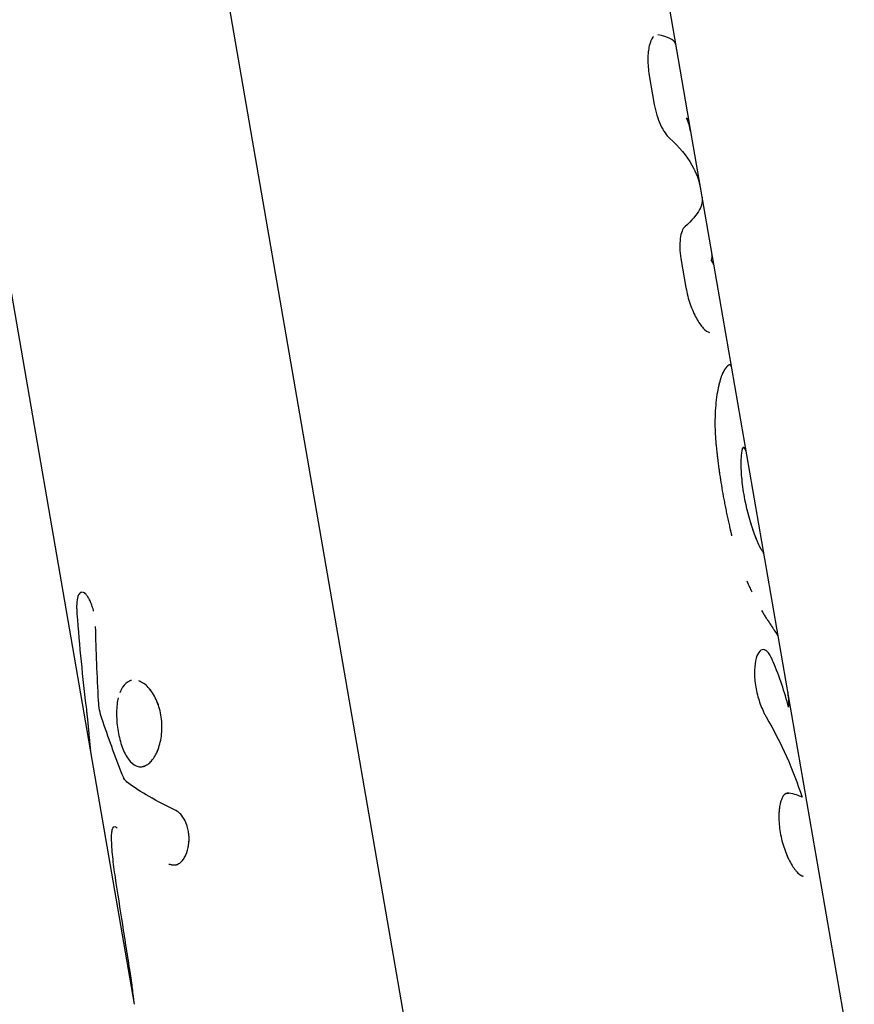
# Model space of a CAD drawing. Units: millimetres. Extents: x -15267 to 9929, y -3651 to 7100.
# Drawn here: x -5960 to -5900, y 392 to 463 of the extents above; entities that cross this region are included whole.
import ezdxf

# ---------------------------------------------------------------- set-up
doc = ezdxf.new("R2010")
doc.units = ezdxf.units.MM
doc.header["$LTSCALE"] = 20
doc.layers.add('2d', color=230, linetype='Continuous')

msp = doc.modelspace()

# ---------------------------------------------------------------- linework, layer by layer
at = {"layer": '2d'}
for p, q in [((-5931.163, 384.718), (-5959.935, 551.051)), ((-5954.856, 410.72), (-5978.083, 544.997)), ((-5919.42, 499.207), (-5911.909, 455.788)), ((-5914.757, 459.106), (-5914.396, 457.022)), ((-5911.907, 455.776), (-5910.141, 445.565)), ((-5912.483, 445.96), (-5912.122, 443.875)), ((-5910.139, 445.554), (-5900.042, 387.186)), ((-5906.004, 417.347), (-5906.004, 417.347)), ((-5951.698, 392.467), (-5954.854, 410.711)), ((-5904.893, 407.6), (-5904.893, 407.6))]:
    msp.add_line(p, q, dxfattribs=at)
for points, knots in [([(-5912.869, 461.337), (-5912.873, 461.359), (-5912.879, 461.381), (-5912.987, 461.665), (-5913.407, 461.87), (-5914.131, 462.011)], [0.458613, 0.458613, 0.458613, 0.458613, 0.5, 0.5, 1, 1, 1, 1]), ([(-5914.446, 461.896), (-5914.461, 461.881), (-5914.476, 461.864), (-5914.599, 461.712), (-5914.691, 461.502), (-5914.821, 460.96), (-5914.857, 460.632), (-5914.86, 459.902), (-5914.826, 459.508), (-5914.757, 459.106)], [0.216234, 0.216234, 0.216234, 0.216234, 0.25, 0.25, 0.5, 0.5, 0.75, 0.75, 1, 1, 1, 1]), ([(-5914.756, 461.231), (-5914.821, 460.96), (-5914.857, 460.632), (-5914.86, 459.902), (-5914.826, 459.509), (-5914.757, 459.106)], [0.5000067, 0.5000067, 0.5000067, 0.5000067, 0.75, 0.75, 1, 1, 1, 1]), ([(-5914.396, 457.022), (-5914.351, 456.759), (-5914.289, 456.504), (-5914.134, 456.002), (-5914.044, 455.767), (-5913.843, 455.331), (-5913.736, 455.14), (-5913.516, 454.813), (-5913.407, 454.684), (-5913.3, 454.589)], [0, 0, 0, 0, 0.25, 0.25, 0.5, 0.5, 0.75, 0.75, 1, 1, 1, 1]), ([(-5914.396, 457.022), (-5914.351, 456.76), (-5914.289, 456.504), (-5914.134, 456.001), (-5914.044, 455.767), (-5913.843, 455.331), (-5913.736, 455.14), (-5913.516, 454.813), (-5913.407, 454.684), (-5913.3, 454.589)], [0, 0, 0, 0, 0.25, 0.25, 0.5, 0.5, 0.75, 0.75, 1, 1, 1, 1]), ([(-5913.3, 454.589), (-5912.613, 453.979), (-5912.075, 453.336), (-5911.382, 452.114), (-5911.175, 451.546), (-5911.074, 450.96)], [0, 0, 0, 0, 0.5, 0.5, 0.9072294, 0.9072294, 0.9072294, 0.9072294]), ([(-5910.972, 450.371), (-5910.925, 450.096), (-5910.982, 449.803), (-5911.343, 449.105), (-5911.699, 448.69), (-5912.202, 448.243)], [0.0927706, 0.0927706, 0.0927706, 0.0927706, 0.5, 0.5, 1, 1, 1, 1]), ([(-5912.202, 448.243), (-5912.281, 448.173), (-5912.349, 448.066), (-5912.463, 447.778), (-5912.506, 447.602), (-5912.561, 447.191), (-5912.571, 446.965), (-5912.554, 446.475), (-5912.528, 446.222), (-5912.483, 445.96)], [0, 0, 0, 0, 0.25, 0.25, 0.5, 0.5, 0.75, 0.75, 1, 1, 1, 1]), ([(-5912.202, 448.243), (-5912.281, 448.173), (-5912.349, 448.067), (-5912.463, 447.777), (-5912.506, 447.602), (-5912.561, 447.191), (-5912.571, 446.965), (-5912.554, 446.475), (-5912.528, 446.222), (-5912.483, 445.96)], [0, 0, 0, 0, 0.25, 0.25, 0.5, 0.5, 0.75, 0.75, 1, 1, 1, 1]), ([(-5912.122, 443.875), (-5912.052, 443.473), (-5911.949, 443.074), (-5911.69, 442.32), (-5911.537, 441.974), (-5911.21, 441.382), (-5911.041, 441.141), (-5910.717, 440.795), (-5910.567, 440.693), (-5910.439, 440.668)], [0, 0, 0, 0, 0.25, 0.25, 0.5, 0.5, 0.75, 0.75, 1, 1, 1, 1]), ([(-5912.122, 443.875), (-5912.052, 443.472), (-5911.949, 443.074), (-5911.69, 442.32), (-5911.537, 441.974), (-5911.373, 441.678)], [0, 0, 0, 0, 0.25, 0.25, 0.4999927, 0.4999927, 0.4999927, 0.4999927]), ([(-5909.347, 437.999), (-5909.364, 437.969), (-5909.379, 437.942), (-5909.399, 437.908), (-5909.405, 437.897), (-5909.414, 437.882), (-5909.416, 437.877), (-5909.42, 437.871), (-5909.421, 437.868), (-5909.423, 437.865), (-5909.424, 437.864), (-5909.425, 437.862), (-5909.425, 437.862), (-5909.426, 437.861), (-5909.426, 437.861), (-5909.427, 437.859), (-5909.427, 437.858), (-5909.428, 437.856), (-5909.428, 437.856), (-5909.43, 437.853), (-5909.431, 437.851), (-5909.434, 437.846), (-5909.435, 437.843), (-5909.441, 437.833), (-5909.445, 437.826), (-5909.455, 437.806), (-5909.462, 437.792), (-5909.476, 437.765), (-5909.483, 437.751), (-5909.492, 437.731), (-5909.496, 437.724), (-5909.502, 437.711), (-5909.505, 437.705), (-5909.511, 437.691), (-5909.514, 437.683), (-5909.521, 437.668), (-5909.524, 437.661), (-5909.534, 437.638), (-5909.54, 437.622), (-5909.56, 437.573), (-5909.573, 437.539), (-5909.599, 437.466), (-5909.612, 437.428), (-5909.631, 437.367), (-5909.638, 437.347), (-5909.651, 437.304), (-5909.658, 437.282), (-5909.671, 437.239), (-5909.677, 437.218), (-5909.689, 437.174), (-5909.696, 437.152), (-5909.714, 437.085), (-5909.726, 437.039), (-5909.762, 436.898), (-5909.785, 436.799), (-5909.85, 436.49), (-5909.89, 436.266), (-5909.991, 435.539), (-5910.034, 434.989), (-5910.046, 434.096), (-5910.041, 433.786), (-5910.02, 433.312), (-5910.01, 433.15), (-5909.992, 432.909), (-5909.986, 432.828), (-5909.977, 432.736), (-5909.976, 432.726), (-5909.975, 432.71), (-5909.975, 432.707), (-5909.974, 432.7), (-5909.974, 432.696), (-5909.972, 432.677), (-5909.97, 432.66), (-5909.965, 432.602), (-5909.96, 432.555), (-5909.955, 432.5)], [0, 0, 0, 0, 0.03125, 0.03125, 0.046875, 0.046875, 0.054688, 0.054688, 0.058594, 0.058594, 0.060547, 0.060547, 0.061523, 0.061523, 0.0625, 0.0625, 0.063477, 0.063477, 0.064453, 0.064453, 0.066406, 0.066406, 0.070312, 0.070312, 0.078125, 0.078125, 0.09375, 0.09375, 0.109375, 0.109375, 0.117188, 0.117188, 0.125, 0.125, 0.132812, 0.132812, 0.140625, 0.140625, 0.15625, 0.15625, 0.1875, 0.1875, 0.21875, 0.21875, 0.234375, 0.234375, 0.25, 0.25, 0.265625, 0.265625, 0.28125, 0.28125, 0.3125, 0.3125, 0.375, 0.375, 0.5, 0.5, 0.75, 0.75, 0.875, 0.875, 0.9375, 0.9375, 0.96875, 0.96875, 0.972656, 0.972656, 0.974609, 0.974609, 0.976562, 0.976562, 0.984375, 0.984375, 1, 1, 1, 1]), ([(-5909.347, 437.999), (-5909.364, 437.969), (-5909.379, 437.942), (-5909.399, 437.908), (-5909.408, 437.891), (-5909.418, 437.875), (-5909.422, 437.867), (-5909.424, 437.863), (-5909.425, 437.862), (-5909.426, 437.861), (-5909.426, 437.861), (-5909.441, 437.833), (-5909.456, 437.805), (-5909.476, 437.765), (-5909.486, 437.745), (-5909.496, 437.724), (-5909.502, 437.711), (-5909.505, 437.705), (-5909.534, 437.64), (-5909.572, 437.543), (-5909.618, 437.409), (-5909.638, 437.347), (-5909.651, 437.304), (-5909.658, 437.282), (-5909.715, 437.091), (-5909.763, 436.902), (-5909.85, 436.49), (-5909.89, 436.267), (-5909.991, 435.538), (-5910.034, 434.989), (-5910.046, 434.096), (-5910.041, 433.786), (-5910.02, 433.312), (-5910.01, 433.15), (-5909.992, 432.909), (-5909.986, 432.828), (-5909.977, 432.736), (-5909.976, 432.726), (-5909.975, 432.705), (-5909.974, 432.7), (-5909.972, 432.677), (-5909.967, 432.625), (-5909.96, 432.555), (-5909.955, 432.5)], [0, 0, 0, 0, 0.03125, 0.03125, 0.046875, 0.054687, 0.058594, 0.060547, 0.061523, 0.061523, 0.0625, 0.0625, 0.09375, 0.09375, 0.109375, 0.117187, 0.117187, 0.125, 0.125, 0.1875, 0.21875, 0.234375, 0.234375, 0.25, 0.25, 0.375, 0.375, 0.5, 0.5, 0.75, 0.75, 0.875, 0.875, 0.9375, 0.9375, 0.96875, 0.96875, 0.972656, 0.972656, 0.976563, 0.976563, 0.984375, 1, 1, 1, 1]), ([(-5908.861, 438.166), (-5908.867, 438.2), (-5908.875, 438.23), (-5908.902, 438.296), (-5908.924, 438.322), (-5908.967, 438.337), (-5908.982, 438.339), (-5909.008, 438.334), (-5909.017, 438.332), (-5909.03, 438.327), (-5909.035, 438.325), (-5909.044, 438.321), (-5909.049, 438.318), (-5909.059, 438.313), (-5909.065, 438.31), (-5909.075, 438.303), (-5909.08, 438.3), (-5909.096, 438.289), (-5909.107, 438.28), (-5909.13, 438.262), (-5909.141, 438.252), (-5909.158, 438.235), (-5909.164, 438.23), (-5909.175, 438.218), (-5909.181, 438.211), (-5909.193, 438.199), (-5909.198, 438.192), (-5909.21, 438.178), (-5909.216, 438.171), (-5909.229, 438.155), (-5909.236, 438.147), (-5909.246, 438.134), (-5909.249, 438.13), (-5909.254, 438.123), (-5909.256, 438.12), (-5909.259, 438.117), (-5909.26, 438.116), (-5909.261, 438.114), (-5909.262, 438.113), (-5909.262, 438.112), (-5909.263, 438.112), (-5909.264, 438.111), (-5909.264, 438.11), (-5909.264, 438.11), (-5909.265, 438.109), (-5909.266, 438.108), (-5909.266, 438.107), (-5909.268, 438.105), (-5909.269, 438.103), (-5909.273, 438.098), (-5909.276, 438.095), (-5909.284, 438.083), (-5909.29, 438.075), (-5909.311, 438.047), (-5909.328, 438.025), (-5909.347, 437.999)], [0.4274447, 0.4274447, 0.4274447, 0.4274447, 0.5, 0.5, 0.625, 0.625, 0.6875, 0.6875, 0.71875, 0.71875, 0.734375, 0.734375, 0.75, 0.75, 0.765625, 0.765625, 0.78125, 0.78125, 0.8125, 0.8125, 0.84375, 0.84375, 0.859375, 0.859375, 0.875, 0.875, 0.890625, 0.890625, 0.90625, 0.90625, 0.921875, 0.921875, 0.9296875, 0.9296875, 0.9335938, 0.9335938, 0.9355469, 0.9355469, 0.9365234, 0.9365234, 0.9375, 0.9375, 0.9384766, 0.9384766, 0.9394531, 0.9394531, 0.9414062, 0.9414062, 0.9453125, 0.9453125, 0.953125, 0.953125, 0.96875, 0.96875, 1, 1, 1, 1]), ([(-5909.002, 438.335), (-5909.009, 438.334), (-5909.022, 438.33), (-5909.035, 438.325), (-5909.044, 438.321), (-5909.049, 438.318), (-5909.075, 438.304), (-5909.096, 438.29), (-5909.13, 438.262), (-5909.147, 438.247), (-5909.164, 438.23), (-5909.175, 438.218), (-5909.181, 438.211), (-5909.198, 438.193), (-5909.216, 438.172), (-5909.239, 438.143), (-5909.251, 438.127), (-5909.257, 438.119), (-5909.26, 438.115), (-5909.262, 438.113), (-5909.262, 438.112), (-5909.263, 438.111), (-5909.281, 438.088), (-5909.308, 438.05), (-5909.347, 437.999)], [0.6905067, 0.6905067, 0.6905067, 0.6905067, 0.71875, 0.734375, 0.734375, 0.75, 0.75, 0.8125, 0.8125, 0.84375, 0.859375, 0.859375, 0.875, 0.875, 0.90625, 0.921875, 0.9296875, 0.9335937, 0.9355469, 0.9365234, 0.9365234, 0.9375, 0.9375, 1, 1, 1, 1]), ([(-5909.955, 432.5), (-5909.936, 432.324), (-5909.919, 432.17), (-5909.896, 431.972), (-5909.89, 431.912), (-5909.88, 431.829), (-5909.877, 431.803), (-5909.873, 431.765), (-5909.871, 431.753), (-5909.869, 431.736), (-5909.869, 431.73), (-5909.868, 431.722), (-5909.867, 431.719), (-5909.867, 431.713), (-5909.866, 431.711), (-5909.866, 431.704), (-5909.865, 431.699), (-5909.864, 431.691), (-5909.864, 431.687), (-5909.862, 431.675), (-5909.861, 431.667), (-5909.858, 431.642), (-5909.856, 431.626), (-5909.85, 431.577), (-5909.846, 431.544), (-5909.834, 431.446), (-5909.826, 431.379), (-5909.8, 431.18), (-5909.782, 431.045), (-5909.745, 430.775), (-5909.726, 430.641), (-5909.687, 430.372), (-5909.666, 430.238), (-5909.604, 429.836), (-5909.56, 429.569), (-5909.468, 429.036), (-5909.419, 428.769), (-5909.343, 428.366), (-5909.316, 428.232), (-5909.276, 428.029), (-5909.262, 427.961), (-5909.235, 427.826), (-5909.221, 427.759), (-5909.192, 427.621), (-5909.178, 427.552), (-5909.149, 427.415), (-5909.134, 427.348), (-5909.091, 427.146), (-5909.061, 427.014), (-5909.018, 426.821), (-5909.003, 426.755), (-5908.98, 426.655), (-5908.972, 426.621), (-5908.96, 426.57), (-5908.956, 426.553), (-5908.95, 426.527), (-5908.948, 426.519), (-5908.945, 426.506), (-5908.944, 426.501), (-5908.942, 426.493), (-5908.941, 426.487), (-5908.939, 426.48), (-5908.939, 426.478), (-5908.937, 426.473), (-5908.936, 426.47), (-5908.934, 426.461), (-5908.933, 426.455), (-5908.929, 426.436), (-5908.925, 426.423), (-5908.916, 426.381), (-5908.908, 426.35), (-5908.885, 426.25), (-5908.866, 426.172), (-5908.845, 426.083)], [0, 0, 0, 0, 0.0625, 0.0625, 0.09375, 0.09375, 0.109375, 0.109375, 0.117188, 0.117188, 0.121094, 0.121094, 0.123047, 0.123047, 0.125, 0.125, 0.126953, 0.126953, 0.128906, 0.128906, 0.132812, 0.132812, 0.140625, 0.140625, 0.15625, 0.15625, 0.1875, 0.1875, 0.25, 0.25, 0.3125, 0.3125, 0.375, 0.375, 0.5, 0.5, 0.625, 0.625, 0.6875, 0.6875, 0.71875, 0.71875, 0.75, 0.75, 0.78125, 0.78125, 0.8125, 0.8125, 0.875, 0.875, 0.90625, 0.90625, 0.921875, 0.921875, 0.929688, 0.929688, 0.933594, 0.933594, 0.935547, 0.935547, 0.9375, 0.9375, 0.939453, 0.939453, 0.941406, 0.941406, 0.945312, 0.945312, 0.953125, 0.953125, 0.96875, 0.96875, 1, 1, 1, 1]), ([(-5909.955, 432.5), (-5909.936, 432.324), (-5909.91, 432.093), (-5909.886, 431.881), (-5909.876, 431.79), (-5909.871, 431.747), (-5909.868, 431.727), (-5909.867, 431.719), (-5909.867, 431.713), (-5909.866, 431.712), (-5909.851, 431.577), (-5909.834, 431.446), (-5909.8, 431.18), (-5909.782, 431.044), (-5909.689, 430.372), (-5909.606, 429.834), (-5909.468, 429.037), (-5909.419, 428.769), (-5909.343, 428.366), (-5909.303, 428.164), (-5909.262, 427.961), (-5909.235, 427.826), (-5909.221, 427.759), (-5909.178, 427.551), (-5909.149, 427.415), (-5909.091, 427.146), (-5909.061, 427.014), (-5909.018, 426.821), (-5908.995, 426.723), (-5908.968, 426.604), (-5908.954, 426.544), (-5908.947, 426.514), (-5908.944, 426.501), (-5908.942, 426.493), (-5908.94, 426.487), (-5908.919, 426.395), (-5908.887, 426.261), (-5908.845, 426.083)], [0, 0, 0, 0, 0.0625, 0.09375, 0.109375, 0.117187, 0.121094, 0.123047, 0.123047, 0.125, 0.125, 0.1875, 0.1875, 0.25, 0.25, 0.5, 0.5, 0.625, 0.625, 0.6875, 0.71875, 0.71875, 0.75, 0.75, 0.8125, 0.8125, 0.875, 0.875, 0.90625, 0.921875, 0.929687, 0.933594, 0.935547, 0.935547, 0.9375, 0.9375, 1, 1, 1, 1]), ([(-5907.953, 432.4), (-5907.976, 432.406), (-5908.001, 432.412), (-5908.038, 432.386), (-5908.05, 432.372), (-5908.073, 432.327), (-5908.084, 432.298), (-5908.114, 432.189), (-5908.132, 432.092), (-5908.161, 431.859), (-5908.172, 431.722), (-5908.192, 431.254), (-5908.186, 430.867), (-5908.121, 430.004), (-5908.063, 429.529), (-5907.896, 428.564), (-5907.788, 428.075), (-5907.544, 427.155), (-5907.408, 426.724), (-5907.212, 426.17), (-5907.147, 426.001), (-5907.025, 425.697), (-5906.968, 425.562), (-5906.907, 425.43), (-5906.899, 425.412), (-5906.89, 425.394)], [0, 0, 0, 0, 0.0625, 0.0625, 0.09375, 0.09375, 0.125, 0.125, 0.1875, 0.1875, 0.25, 0.25, 0.375, 0.375, 0.5, 0.5, 0.625, 0.625, 0.75, 0.75, 0.8125, 0.8125, 0.875, 0.875, 0.8851414, 0.8851414, 0.8851414, 0.8851414]), ([(-5907.953, 432.4), (-5907.961, 432.402), (-5907.967, 432.403), (-5907.976, 432.405), (-5907.98, 432.406), (-5907.985, 432.406), (-5907.987, 432.406), (-5907.987, 432.406), (-5907.988, 432.406), (-5907.988, 432.406), (-5907.995, 432.406), (-5908.005, 432.405), (-5908.016, 432.401), (-5908.021, 432.398), (-5908.023, 432.397), (-5908.024, 432.396), (-5908.025, 432.396), (-5908.032, 432.39), (-5908.039, 432.384), (-5908.051, 432.369), (-5908.056, 432.361), (-5908.067, 432.339), (-5908.076, 432.32), (-5908.084, 432.296), (-5908.089, 432.279), (-5908.092, 432.27), (-5908.114, 432.19), (-5908.132, 432.094), (-5908.161, 431.855), (-5908.172, 431.719), (-5908.185, 431.408), (-5908.187, 431.235), (-5908.179, 430.852), (-5908.169, 430.647), (-5908.137, 430.215), (-5908.114, 429.99), (-5908.056, 429.521), (-5908.02, 429.284), (-5907.937, 428.8), (-5907.889, 428.557), (-5907.782, 428.074), (-5907.726, 427.841), (-5907.542, 427.148), (-5907.406, 426.717), (-5907.21, 426.166), (-5907.146, 425.997), (-5907.053, 425.767), (-5907.009, 425.659), (-5906.967, 425.563), (-5906.94, 425.501), (-5906.927, 425.473), (-5906.887, 425.385), (-5906.849, 425.308), (-5906.811, 425.235), (-5906.793, 425.203), (-5906.786, 425.19), (-5906.781, 425.182), (-5906.778, 425.177), (-5906.767, 425.159), (-5906.754, 425.138), (-5906.739, 425.115), (-5906.731, 425.104), (-5906.727, 425.098), (-5906.725, 425.096), (-5906.724, 425.094), (-5906.723, 425.093), (-5906.713, 425.078), (-5906.697, 425.057), (-5906.678, 425.03)], [0, 0, 0, 0, 0.015625, 0.015625, 0.023438, 0.027344, 0.029297, 0.030273, 0.030273, 0.03125, 0.03125, 0.046875, 0.054688, 0.058594, 0.060547, 0.060547, 0.0625, 0.0625, 0.078125, 0.078125, 0.09375, 0.09375, 0.109375, 0.117188, 0.117188, 0.125, 0.125, 0.1875, 0.1875, 0.25, 0.25, 0.3125, 0.3125, 0.375, 0.375, 0.4375, 0.4375, 0.5, 0.5, 0.5625, 0.5625, 0.625, 0.625, 0.75, 0.75, 0.8125, 0.8125, 0.84375, 0.859375, 0.859375, 0.875, 0.875, 0.90625, 0.921875, 0.929687, 0.933594, 0.933594, 0.9375, 0.9375, 0.953125, 0.960937, 0.964844, 0.966797, 0.967773, 0.967773, 0.96875, 0.96875, 1, 1, 1, 1]), ([(-5907.762, 422.839), (-5907.697, 422.689), (-5907.632, 422.541), (-5907.513, 422.281), (-5907.46, 422.167), (-5907.407, 422.056)], [0.4323655, 0.4323655, 0.4323655, 0.4323655, 0.5, 0.5, 0.554526, 0.554526, 0.554526, 0.554526]), ([(-5955.647, 421.935), (-5955.689, 421.883), (-5955.726, 421.812), (-5955.801, 421.581), (-5955.83, 421.398), (-5955.846, 421.101), (-5955.848, 421.012), (-5955.847, 420.92)], [0.6688395, 0.6688395, 0.6688395, 0.6688395, 0.7499983, 0.7499983, 0.8749977, 0.8749977, 0.9242384, 0.9242384, 0.9242384, 0.9242384]), ([(-5955.484, 422.028), (-5955.515, 422.025), (-5955.545, 422.016), (-5955.61, 421.978), (-5955.644, 421.943), (-5955.686, 421.88), (-5955.696, 421.862), (-5955.706, 421.843)], [0.5790931, 0.5790931, 0.5790931, 0.5790931, 0.625, 0.625, 0.6875, 0.6875, 0.709121, 0.709121, 0.709121, 0.709121]), ([(-5954.63, 420.664), (-5954.637, 420.692), (-5954.643, 420.719), (-5954.665, 420.806), (-5954.682, 420.865), (-5954.717, 420.982), (-5954.737, 421.041), (-5954.777, 421.153), (-5954.797, 421.206), (-5954.84, 421.31), (-5954.862, 421.36), (-5954.93, 421.504), (-5954.976, 421.588), (-5955.073, 421.74), (-5955.122, 421.806), (-5955.219, 421.911), (-5955.266, 421.951), (-5955.345, 421.999), (-5955.376, 422.012), (-5955.406, 422.02)], [0.173468, 0.173468, 0.173468, 0.173468, 0.1875, 0.1875, 0.21875, 0.21875, 0.25, 0.25, 0.28125, 0.28125, 0.3125, 0.3125, 0.375, 0.375, 0.4375, 0.4375, 0.5, 0.5, 0.5420144, 0.5420144, 0.5420144, 0.5420144]), ([(-5955.037, 421.683), (-5955.081, 421.751), (-5955.126, 421.81), (-5955.208, 421.899), (-5955.246, 421.933), (-5955.283, 421.96)], [0.3803151, 0.3803151, 0.3803151, 0.3803151, 0.4374996, 0.4374996, 0.4864733, 0.4864733, 0.4864733, 0.4864733]), ([(-5955.847, 420.91), (-5955.847, 420.903), (-5955.847, 420.896), (-5955.846, 420.874), (-5955.846, 420.859), (-5955.845, 420.831), (-5955.845, 420.817), (-5955.844, 420.788), (-5955.844, 420.773), (-5955.842, 420.743), (-5955.842, 420.727), (-5955.841, 420.703), (-5955.84, 420.695), (-5955.839, 420.683), (-5955.839, 420.679), (-5955.839, 420.671), (-5955.839, 420.666), (-5955.838, 420.659), (-5955.838, 420.657), (-5955.838, 420.652), (-5955.838, 420.649), (-5955.837, 420.64), (-5955.837, 420.634), (-5955.836, 420.615), (-5955.835, 420.6), (-5955.832, 420.554), (-5955.83, 420.517), (-5955.827, 420.475)], [0.92602919, 0.92602919, 0.92602919, 0.92602919, 0.9296875, 0.9296875, 0.9375, 0.9375, 0.9453125, 0.9453125, 0.953125, 0.953125, 0.9609375, 0.9609375, 0.96484375, 0.96484375, 0.96679688, 0.96679688, 0.96875, 0.96875, 0.97070312, 0.97070312, 0.97265625, 0.97265625, 0.9765625, 0.9765625, 0.984375, 0.984375, 1, 1, 1, 1]), ([(-5906.703, 420.723), (-5906.639, 420.614), (-5906.578, 420.511), (-5906.466, 420.331), (-5906.416, 420.25), (-5906.343, 420.139), (-5906.32, 420.103), (-5906.294, 420.064), (-5906.291, 420.06), (-5906.286, 420.053), (-5906.285, 420.052), (-5906.283, 420.049), (-5906.282, 420.047), (-5906.277, 420.039), (-5906.272, 420.032), (-5906.256, 420.008), (-5906.243, 419.989), (-5906.228, 419.967)], [0.8034216, 0.8034216, 0.8034216, 0.8034216, 0.875, 0.875, 0.9375, 0.9375, 0.96875, 0.96875, 0.9726562, 0.9726562, 0.9746094, 0.9746094, 0.9765625, 0.9765625, 0.984375, 0.984375, 1, 1, 1, 1]), ([(-5906.703, 420.723), (-5906.639, 420.614), (-5906.578, 420.511), (-5906.466, 420.331), (-5906.416, 420.25), (-5906.343, 420.139), (-5906.32, 420.103), (-5906.294, 420.064), (-5906.291, 420.06), (-5906.285, 420.051), (-5906.283, 420.049), (-5906.277, 420.039), (-5906.262, 420.018), (-5906.243, 419.989), (-5906.228, 419.967)], [0.8034216, 0.8034216, 0.8034216, 0.8034216, 0.875, 0.875, 0.9375, 0.9375, 0.96875, 0.96875, 0.9726562, 0.9726562, 0.9765625, 0.9765625, 0.984375, 1, 1, 1, 1]), ([(-5906.228, 419.967), (-5906.196, 419.923), (-5906.169, 419.884), (-5906.135, 419.834), (-5906.125, 419.819), (-5906.111, 419.798), (-5906.106, 419.791), (-5906.1, 419.782), (-5906.098, 419.779), (-5906.095, 419.775), (-5906.094, 419.773), (-5906.093, 419.771), (-5906.092, 419.77), (-5906.091, 419.769), (-5906.091, 419.769), (-5906.09, 419.767), (-5906.089, 419.765), (-5906.087, 419.763), (-5906.087, 419.762), (-5906.084, 419.759), (-5906.083, 419.757), (-5906.078, 419.75), (-5906.075, 419.746), (-5906.067, 419.733), (-5906.061, 419.724), (-5906.044, 419.699), (-5906.033, 419.683), (-5906.013, 419.651), (-5906.003, 419.636), (-5905.983, 419.607), (-5905.974, 419.594), (-5905.956, 419.567), (-5905.947, 419.552), (-5905.928, 419.525), (-5905.919, 419.511), (-5905.892, 419.471), (-5905.875, 419.444), (-5905.84, 419.392), (-5905.823, 419.366), (-5905.799, 419.329), (-5905.791, 419.316), (-5905.775, 419.291), (-5905.767, 419.279), (-5905.752, 419.255), (-5905.745, 419.244), (-5905.73, 419.222), (-5905.724, 419.211), (-5905.703, 419.178), (-5905.69, 419.157), (-5905.654, 419.097), (-5905.632, 419.061), (-5905.575, 418.96), (-5905.547, 418.905), (-5905.52, 418.839), (-5905.514, 418.819), (-5905.511, 418.804)], [0, 0, 0, 0, 0.03125, 0.03125, 0.046875, 0.046875, 0.0546875, 0.0546875, 0.0585938, 0.0585938, 0.0605469, 0.0605469, 0.0615234, 0.0615234, 0.0625, 0.0625, 0.0634766, 0.0634766, 0.0644531, 0.0644531, 0.0664062, 0.0664062, 0.0703125, 0.0703125, 0.078125, 0.078125, 0.09375, 0.09375, 0.109375, 0.109375, 0.125, 0.125, 0.140625, 0.140625, 0.15625, 0.15625, 0.1875, 0.1875, 0.21875, 0.21875, 0.234375, 0.234375, 0.25, 0.25, 0.265625, 0.265625, 0.28125, 0.28125, 0.3125, 0.3125, 0.375, 0.375, 0.5, 0.5, 0.5725071, 0.5725071, 0.5725071, 0.5725071]), ([(-5906.228, 419.967), (-5906.196, 419.923), (-5906.169, 419.884), (-5906.135, 419.834), (-5906.119, 419.811), (-5906.104, 419.788), (-5906.097, 419.778), (-5906.094, 419.773), (-5906.092, 419.77), (-5906.091, 419.769), (-5906.091, 419.769), (-5906.066, 419.732), (-5906.033, 419.682), (-5906.003, 419.636), (-5905.983, 419.607), (-5905.975, 419.594), (-5905.928, 419.524), (-5905.892, 419.47), (-5905.84, 419.392), (-5905.815, 419.353), (-5905.791, 419.316), (-5905.775, 419.291), (-5905.767, 419.279), (-5905.641, 419.082), (-5905.564, 418.947), (-5905.52, 418.839), (-5905.514, 418.819), (-5905.511, 418.804)], [0, 0, 0, 0, 0.03125, 0.03125, 0.046875, 0.0546875, 0.0585938, 0.0605469, 0.0615234, 0.0615234, 0.0625, 0.0625, 0.09375, 0.109375, 0.109375, 0.125, 0.125, 0.1875, 0.1875, 0.21875, 0.234375, 0.234375, 0.25, 0.25, 0.5, 0.5, 0.5724996, 0.5724996, 0.5724996, 0.5724996]), ([(-5905.854, 417.03), (-5905.873, 417.071), (-5905.89, 417.107), (-5905.911, 417.153), (-5905.921, 417.174), (-5905.931, 417.195), (-5905.935, 417.205), (-5905.937, 417.208), (-5905.938, 417.211), (-5905.939, 417.212), (-5905.956, 417.247), (-5905.979, 417.294), (-5906.003, 417.343), (-5906.013, 417.363), (-5906.02, 417.376), (-5906.023, 417.381), (-5906.042, 417.418), (-5906.065, 417.46), (-5906.087, 417.498), (-5906.101, 417.523), (-5906.108, 417.533), (-5906.146, 417.595), (-5906.176, 417.639), (-5906.235, 417.716), (-5906.28, 417.766), (-5906.326, 417.806), (-5906.357, 417.831), (-5906.373, 417.843), (-5906.449, 417.891), (-5906.509, 417.912), (-5906.691, 417.921), (-5906.801, 417.854), (-5906.997, 417.573), (-5907.077, 417.365), (-5907.185, 416.836), (-5907.211, 416.523), (-5907.198, 415.831), (-5907.158, 415.46), (-5907.016, 414.715), (-5906.914, 414.346), (-5906.726, 413.828), (-5906.659, 413.664), (-5906.552, 413.431), (-5906.515, 413.357), (-5906.46, 413.249), (-5906.436, 413.205), (-5906.413, 413.162), (-5906.406, 413.15), (-5906.404, 413.146), (-5906.4, 413.14), (-5906.391, 413.123), (-5906.378, 413.101), (-5906.366, 413.079)], [0, 0, 0, 0, 0.015625, 0.015625, 0.023437, 0.027344, 0.029297, 0.030273, 0.030273, 0.03125, 0.03125, 0.046875, 0.054687, 0.058594, 0.058594, 0.0625, 0.0625, 0.078125, 0.085937, 0.085937, 0.09375, 0.09375, 0.125, 0.125, 0.15625, 0.171875, 0.171875, 0.1875, 0.1875, 0.25, 0.25, 0.375, 0.375, 0.5, 0.5, 0.625, 0.625, 0.75, 0.75, 0.875, 0.875, 0.9375, 0.9375, 0.96875, 0.96875, 0.984375, 0.988281, 0.988281, 0.990234, 0.990234, 0.992188, 1, 1, 1, 1]), ([(-5952.874, 412.044), (-5952.839, 411.845), (-5952.797, 411.65), (-5952.698, 411.27), (-5952.642, 411.089), (-5952.517, 410.747), (-5952.448, 410.588), (-5952.299, 410.296), (-5952.219, 410.165), (-5951.964, 409.817), (-5951.778, 409.655), (-5951.481, 409.529), (-5951.381, 409.508), (-5951.177, 409.504), (-5951.075, 409.523), (-5950.873, 409.6), (-5950.775, 409.658), (-5950.581, 409.813), (-5950.489, 409.908), (-5950.313, 410.134), (-5950.232, 410.263), (-5950.082, 410.551), (-5950.016, 410.708), (-5949.843, 411.219), (-5949.767, 411.599), (-5949.725, 412.203), (-5949.723, 412.405), (-5949.743, 412.813), (-5949.766, 413.016), (-5949.8, 413.216), (-5949.835, 413.417), (-5949.881, 413.611), (-5949.997, 413.989), (-5950.065, 414.168), (-5950.221, 414.507), (-5950.308, 414.664), (-5950.498, 414.953), (-5950.599, 415.082), (-5950.812, 415.309), (-5950.923, 415.405), (-5951.149, 415.561), (-5951.263, 415.62), (-5951.377, 415.661)], [0, 0, 0, 0, 0.03125, 0.03125, 0.0625, 0.0625, 0.09375, 0.09375, 0.125, 0.125, 0.1875, 0.1875, 0.21875, 0.21875, 0.25, 0.25, 0.28125, 0.28125, 0.3125, 0.3125, 0.34375, 0.34375, 0.375, 0.375, 0.4375, 0.4375, 0.46875, 0.46875, 0.5, 0.5, 0.5, 0.53125, 0.53125, 0.5625, 0.5625, 0.59375, 0.59375, 0.625, 0.625, 0.65625, 0.65625, 0.6874989, 0.6874989, 0.6874989, 0.6874989]), ([(-5952.06, 415.654), (-5952.25, 415.573), (-5952.418, 415.423), (-5952.631, 415.095), (-5952.697, 414.961), (-5952.753, 414.812)], [0.75295849, 0.75295849, 0.75295849, 0.75295849, 0.8125, 0.8125, 0.84505085, 0.84505085, 0.84505085, 0.84505085]), ([(-5951.914, 415.701), (-5951.954, 415.692), (-5951.993, 415.68), (-5952.037, 415.663), (-5952.042, 415.661), (-5952.048, 415.659)], [0.73818909, 0.73818909, 0.73818909, 0.73818909, 0.75, 0.75, 0.7516829, 0.7516829, 0.7516829, 0.7516829]), ([(-5949.8, 413.216), (-5949.869, 413.617), (-5949.987, 413.999), (-5950.299, 414.676), (-5950.492, 414.968), (-5950.705, 415.195)], [0.5, 0.5, 0.5, 0.5, 0.5625, 0.5625, 0.624998, 0.624998, 0.624998, 0.624998]), ([(-5954.041, 412.968), (-5954.104, 413.154), (-5954.156, 413.357), (-5954.237, 413.8), (-5954.264, 414.023), (-5954.276, 414.245)], [0, 0, 0, 0, 0.5, 0.5, 1, 1, 1, 1]), ([(-5954.041, 412.968), (-5954.104, 413.153), (-5954.155, 413.357), (-5954.237, 413.801), (-5954.264, 414.023), (-5954.276, 414.245)], [0, 0, 0, 0, 0.5, 0.5, 1, 1, 1, 1]), ([(-5952.86, 414.457), (-5952.868, 414.427), (-5952.875, 414.396), (-5952.953, 414.029), (-5952.986, 413.651), (-5952.981, 412.854), (-5952.943, 412.444), (-5952.874, 412.044)], [0.8691584, 0.8691584, 0.8691584, 0.8691584, 0.875, 0.875, 0.9375, 0.9375, 1, 1, 1, 1]), ([(-5955.152, 413.632), (-5955.144, 413.566), (-5955.138, 413.509), (-5955.13, 413.435), (-5955.127, 413.412), (-5955.124, 413.382), (-5955.123, 413.372), (-5955.121, 413.358), (-5955.121, 413.354), (-5955.12, 413.347), (-5955.12, 413.345), (-5955.119, 413.341), (-5955.119, 413.339), (-5955.118, 413.334), (-5955.118, 413.33), (-5955.117, 413.323), (-5955.117, 413.32), (-5955.116, 413.31), (-5955.115, 413.303), (-5955.113, 413.283), (-5955.111, 413.27), (-5955.107, 413.232), (-5955.104, 413.207), (-5955.099, 413.158), (-5955.096, 413.135), (-5955.093, 413.1), (-5955.091, 413.089), (-5955.089, 413.073), (-5955.089, 413.067), (-5955.088, 413.056), (-5955.087, 413.051), (-5955.086, 413.04), (-5955.085, 413.033), (-5955.084, 413.02), (-5955.083, 413.014), (-5955.081, 412.995), (-5955.08, 412.983), (-5955.076, 412.946), (-5955.073, 412.922), (-5955.068, 412.874), (-5955.066, 412.851), (-5955.061, 412.806), (-5955.059, 412.785), (-5955.054, 412.74), (-5955.052, 412.717), (-5955.047, 412.671), (-5955.045, 412.648), (-5955.038, 412.58), (-5955.034, 412.535), (-5955.026, 412.447), (-5955.022, 412.405), (-5955.014, 412.32), (-5955.01, 412.278), (-5955.002, 412.195), (-5954.999, 412.153), (-5954.991, 412.07), (-5954.988, 412.029), (-5954.981, 411.948), (-5954.977, 411.91), (-5954.971, 411.833), (-5954.967, 411.796), (-5954.958, 411.685), (-5954.952, 411.615), (-5954.933, 411.41), (-5954.922, 411.285), (-5954.9, 411.063), (-5954.889, 410.965), (-5954.87, 410.811), (-5954.861, 410.751), (-5954.852, 410.701)], [0, 0, 0, 0, 0.03125, 0.03125, 0.046875, 0.046875, 0.0546875, 0.0546875, 0.0585938, 0.0585938, 0.0605469, 0.0605469, 0.0625, 0.0625, 0.0644531, 0.0644531, 0.0664062, 0.0664062, 0.0703125, 0.0703125, 0.078125, 0.078125, 0.09375, 0.09375, 0.109375, 0.109375, 0.1171875, 0.1171875, 0.1210938, 0.1210938, 0.125, 0.125, 0.1289062, 0.1289062, 0.1328125, 0.1328125, 0.140625, 0.140625, 0.15625, 0.15625, 0.171875, 0.171875, 0.1875, 0.1875, 0.203125, 0.203125, 0.21875, 0.21875, 0.25, 0.25, 0.28125, 0.28125, 0.3125, 0.3125, 0.34375, 0.34375, 0.375, 0.375, 0.40625, 0.40625, 0.4375, 0.4375, 0.5, 0.5, 0.625, 0.625, 0.75, 0.75, 0.855443, 0.855443, 0.855443, 0.855443]), ([(-5949.958, 410.879), (-5949.843, 411.219), (-5949.767, 411.6), (-5949.71, 412.403), (-5949.731, 412.816), (-5949.8, 413.216)], [0.3750022, 0.3750022, 0.3750022, 0.3750022, 0.4375, 0.4375, 0.5, 0.5, 0.5, 0.5]), ([(-5952.874, 412.044), (-5952.804, 411.645), (-5952.705, 411.261), (-5952.454, 410.576), (-5952.305, 410.281), (-5952.134, 410.049)], [0, 0, 0, 0, 0.0625, 0.0625, 0.1249972, 0.1249972, 0.1249972, 0.1249972]), ([(-5951.234, 409.507), (-5951.147, 409.51), (-5951.061, 409.528), (-5950.969, 409.563), (-5950.964, 409.565), (-5950.959, 409.567)], [0.22333382, 0.22333382, 0.22333382, 0.22333382, 0.25, 0.25, 0.25161164, 0.25161164, 0.25161164, 0.25161164]), ([(-5952.197, 408.366), (-5952.27, 408.419), (-5952.338, 408.495), (-5952.467, 408.693), (-5952.526, 408.811), (-5952.579, 408.949)], [0, 0, 0, 0, 0.5, 0.5, 1, 1, 1, 1]), ([(-5904.745, 407.622), (-5904.765, 407.62), (-5904.782, 407.618), (-5904.805, 407.615), (-5904.815, 407.613), (-5904.826, 407.612), (-5904.831, 407.611), (-5904.833, 407.611), (-5904.834, 407.61), (-5904.834, 407.61), (-5904.852, 407.607), (-5904.877, 407.602), (-5904.902, 407.595), (-5904.913, 407.591), (-5904.92, 407.589), (-5904.923, 407.588), (-5904.943, 407.581), (-5904.966, 407.571), (-5904.988, 407.559), (-5905.002, 407.55), (-5905.008, 407.546), (-5905.044, 407.521), (-5905.073, 407.494), (-5905.125, 407.432), (-5905.163, 407.378), (-5905.199, 407.311), (-5905.222, 407.263), (-5905.234, 407.237), (-5905.288, 407.109), (-5905.326, 406.992), (-5905.423, 406.59), (-5905.458, 406.275), (-5905.461, 405.56), (-5905.427, 405.174), (-5905.292, 404.392), (-5905.19, 404), (-5904.937, 403.265), (-5904.786, 402.925), (-5904.549, 402.494), (-5904.468, 402.365), (-5904.344, 402.187), (-5904.283, 402.105), (-5904.223, 402.032), (-5904.183, 401.986), (-5904.164, 401.964), (-5904.103, 401.899), (-5904.044, 401.841), (-5903.978, 401.788), (-5903.951, 401.768), (-5903.933, 401.755), (-5903.923, 401.749), (-5903.899, 401.733), (-5903.874, 401.719), (-5903.843, 401.703), (-5903.827, 401.696), (-5903.819, 401.693), (-5903.816, 401.691), (-5903.813, 401.69), (-5903.812, 401.69), (-5903.788, 401.68), (-5903.755, 401.668), (-5903.712, 401.653)], [0, 0, 0, 0, 0.015625, 0.015625, 0.023438, 0.027344, 0.029297, 0.030273, 0.030273, 0.03125, 0.03125, 0.046875, 0.054688, 0.058594, 0.058594, 0.0625, 0.0625, 0.078125, 0.085938, 0.085938, 0.09375, 0.09375, 0.125, 0.125, 0.15625, 0.171875, 0.171875, 0.1875, 0.1875, 0.25, 0.25, 0.375, 0.375, 0.5, 0.5, 0.625, 0.625, 0.75, 0.75, 0.8125, 0.8125, 0.84375, 0.859375, 0.859375, 0.875, 0.875, 0.90625, 0.921875, 0.929687, 0.929687, 0.9375, 0.9375, 0.953125, 0.960937, 0.964844, 0.966797, 0.967773, 0.967773, 0.96875, 0.96875, 1, 1, 1, 1]), ([(-5904.745, 407.622), (-5904.765, 407.62), (-5904.782, 407.618), (-5904.805, 407.615), (-5904.812, 407.614), (-5904.822, 407.612), (-5904.825, 407.612), (-5904.829, 407.611), (-5904.83, 407.611), (-5904.832, 407.611), (-5904.833, 407.611), (-5904.834, 407.61), (-5904.835, 407.61), (-5904.836, 407.61), (-5904.838, 407.61), (-5904.84, 407.609), (-5904.841, 407.609), (-5904.844, 407.609), (-5904.846, 407.608), (-5904.852, 407.607), (-5904.856, 407.606), (-5904.868, 407.604), (-5904.876, 407.602), (-5904.891, 407.598), (-5904.899, 407.596), (-5904.909, 407.592), (-5904.913, 407.591), (-5904.92, 407.589), (-5904.923, 407.588), (-5904.93, 407.585), (-5904.935, 407.584), (-5904.943, 407.58), (-5904.946, 407.579), (-5904.958, 407.574), (-5904.966, 407.57), (-5904.98, 407.563), (-5904.988, 407.559), (-5905.002, 407.55), (-5905.008, 407.546), (-5905.022, 407.536), (-5905.03, 407.53), (-5905.044, 407.519), (-5905.051, 407.513), (-5905.072, 407.493), (-5905.086, 407.479), (-5905.125, 407.432), (-5905.15, 407.396), (-5905.187, 407.333), (-5905.199, 407.311), (-5905.222, 407.263), (-5905.234, 407.238), (-5905.256, 407.185), (-5905.266, 407.159), (-5905.287, 407.104), (-5905.296, 407.076), (-5905.325, 406.987), (-5905.342, 406.925), (-5905.39, 406.724), (-5905.416, 406.578), (-5905.45, 406.265), (-5905.459, 406.096), (-5905.46, 405.739), (-5905.452, 405.554), (-5905.419, 405.173), (-5905.394, 404.979), (-5905.326, 404.587), (-5905.284, 404.393), (-5905.184, 404.005), (-5905.127, 403.816), (-5905.001, 403.449), (-5904.932, 403.273), (-5904.784, 402.938), (-5904.707, 402.782), (-5904.548, 402.494), (-5904.468, 402.364), (-5904.344, 402.188), (-5904.303, 402.133), (-5904.243, 402.057), (-5904.223, 402.032), (-5904.183, 401.986), (-5904.163, 401.964), (-5904.123, 401.921), (-5904.103, 401.9), (-5904.064, 401.861), (-5904.044, 401.844), (-5904.006, 401.81), (-5903.988, 401.795), (-5903.96, 401.774), (-5903.951, 401.768), (-5903.933, 401.755), (-5903.924, 401.749), (-5903.907, 401.738), (-5903.899, 401.733), (-5903.882, 401.724), (-5903.874, 401.719), (-5903.856, 401.71), (-5903.847, 401.706), (-5903.834, 401.699), (-5903.829, 401.697), (-5903.822, 401.694), (-5903.82, 401.693), (-5903.817, 401.692), (-5903.816, 401.691), (-5903.813, 401.69), (-5903.812, 401.69), (-5903.81, 401.689), (-5903.81, 401.689), (-5903.808, 401.688), (-5903.807, 401.688), (-5903.805, 401.687), (-5903.804, 401.686), (-5903.799, 401.684), (-5903.796, 401.683), (-5903.785, 401.679), (-5903.778, 401.676), (-5903.753, 401.667), (-5903.734, 401.66), (-5903.712, 401.653)], [0, 0, 0, 0, 0.015625, 0.015625, 0.023438, 0.023438, 0.027344, 0.027344, 0.029297, 0.029297, 0.030273, 0.030273, 0.03125, 0.03125, 0.032227, 0.032227, 0.033203, 0.033203, 0.035156, 0.035156, 0.039062, 0.039062, 0.046875, 0.046875, 0.054688, 0.054688, 0.058594, 0.058594, 0.0625, 0.0625, 0.066406, 0.066406, 0.070312, 0.070312, 0.078125, 0.078125, 0.085938, 0.085938, 0.09375, 0.09375, 0.101562, 0.101562, 0.109375, 0.109375, 0.125, 0.125, 0.15625, 0.15625, 0.171875, 0.171875, 0.1875, 0.1875, 0.203125, 0.203125, 0.21875, 0.21875, 0.25, 0.25, 0.3125, 0.3125, 0.375, 0.375, 0.4375, 0.4375, 0.5, 0.5, 0.5625, 0.5625, 0.625, 0.625, 0.6875, 0.6875, 0.75, 0.75, 0.8125, 0.8125, 0.84375, 0.84375, 0.859375, 0.859375, 0.875, 0.875, 0.890625, 0.890625, 0.90625, 0.90625, 0.921875, 0.921875, 0.929688, 0.929688, 0.9375, 0.9375, 0.945312, 0.945312, 0.953125, 0.953125, 0.960938, 0.960938, 0.964844, 0.964844, 0.966797, 0.966797, 0.967773, 0.967773, 0.96875, 0.96875, 0.969727, 0.969727, 0.970703, 0.970703, 0.972656, 0.972656, 0.976562, 0.976562, 0.984375, 0.984375, 1, 1, 1, 1]), ([(-5949.224, 402.527), (-5949.175, 402.514), (-5949.131, 402.504), (-5949.075, 402.491), (-5949.058, 402.488), (-5949.035, 402.483), (-5949.027, 402.482), (-5949.017, 402.48), (-5949.013, 402.479), (-5949.008, 402.478), (-5949.007, 402.478), (-5949.004, 402.478), (-5949.003, 402.477), (-5948.998, 402.477), (-5948.995, 402.476), (-5948.99, 402.475), (-5948.988, 402.475), (-5948.98, 402.474), (-5948.975, 402.473), (-5948.96, 402.471), (-5948.95, 402.47), (-5948.92, 402.467), (-5948.901, 402.465), (-5948.864, 402.463), (-5948.846, 402.463), (-5948.819, 402.463), (-5948.811, 402.464), (-5948.798, 402.464), (-5948.794, 402.465), (-5948.785, 402.465), (-5948.782, 402.466), (-5948.773, 402.466), (-5948.768, 402.467), (-5948.758, 402.468), (-5948.753, 402.469), (-5948.739, 402.471), (-5948.73, 402.472), (-5948.702, 402.478), (-5948.683, 402.482), (-5948.629, 402.499), (-5948.593, 402.513), (-5948.523, 402.55), (-5948.488, 402.572), (-5948.419, 402.623), (-5948.384, 402.653), (-5948.317, 402.718), (-5948.286, 402.753), (-5948.223, 402.828), (-5948.193, 402.87), (-5948.105, 403), (-5948.054, 403.093), (-5947.959, 403.302), (-5947.919, 403.413), (-5947.853, 403.645), (-5947.827, 403.766), (-5947.791, 404.02), (-5947.782, 404.149), (-5947.778, 404.414), (-5947.784, 404.546), (-5947.813, 404.808), (-5947.836, 404.937), (-5947.898, 405.19), (-5947.936, 405.311), (-5948.027, 405.544), (-5948.079, 405.653), (-5948.167, 405.807), (-5948.198, 405.856), (-5948.262, 405.949), (-5948.294, 405.993), (-5948.363, 406.077), (-5948.399, 406.116), (-5948.453, 406.171), (-5948.471, 406.188), (-5948.508, 406.221), (-5948.527, 406.237), (-5948.564, 406.266), (-5948.582, 406.28), (-5948.611, 406.3), (-5948.62, 406.306), (-5948.635, 406.316), (-5948.64, 406.319), (-5948.647, 406.324), (-5948.65, 406.325), (-5948.655, 406.329), (-5948.658, 406.33), (-5948.662, 406.333), (-5948.663, 406.334), (-5948.667, 406.336), (-5948.668, 406.337), (-5948.674, 406.34), (-5948.678, 406.342), (-5948.69, 406.349), (-5948.699, 406.355), (-5948.728, 406.371), (-5948.75, 406.384), (-5948.776, 406.398)], [0, 0, 0, 0, 0.03125, 0.03125, 0.046875, 0.046875, 0.054688, 0.054688, 0.058594, 0.058594, 0.060547, 0.060547, 0.0625, 0.0625, 0.064453, 0.064453, 0.066406, 0.066406, 0.070312, 0.070312, 0.078125, 0.078125, 0.09375, 0.09375, 0.109375, 0.109375, 0.117188, 0.117188, 0.121094, 0.121094, 0.125, 0.125, 0.128906, 0.128906, 0.132812, 0.132812, 0.140625, 0.140625, 0.15625, 0.15625, 0.1875, 0.1875, 0.21875, 0.21875, 0.25, 0.25, 0.28125, 0.28125, 0.3125, 0.3125, 0.375, 0.375, 0.4375, 0.4375, 0.5, 0.5, 0.5625, 0.5625, 0.625, 0.625, 0.6875, 0.6875, 0.75, 0.75, 0.8125, 0.8125, 0.84375, 0.84375, 0.875, 0.875, 0.90625, 0.90625, 0.921875, 0.921875, 0.9375, 0.9375, 0.953125, 0.953125, 0.960938, 0.960938, 0.964844, 0.964844, 0.966797, 0.966797, 0.96875, 0.96875, 0.970703, 0.970703, 0.972656, 0.972656, 0.976562, 0.976562, 0.984375, 0.984375, 1, 1, 1, 1]), ([(-5949.224, 402.527), (-5949.175, 402.514), (-5949.131, 402.504), (-5949.075, 402.491), (-5949.05, 402.486), (-5949.024, 402.481), (-5949.012, 402.479), (-5949.007, 402.478), (-5949.004, 402.478), (-5949.003, 402.477), (-5948.959, 402.47), (-5948.9, 402.464), (-5948.837, 402.463), (-5948.806, 402.464), (-5948.794, 402.465), (-5948.785, 402.465), (-5948.782, 402.466), (-5948.701, 402.473), (-5948.629, 402.495), (-5948.523, 402.55), (-5948.488, 402.572), (-5948.419, 402.623), (-5948.384, 402.653), (-5948.285, 402.75), (-5948.221, 402.827), (-5948.106, 402.999), (-5948.054, 403.093), (-5947.912, 403.407), (-5947.845, 403.64), (-5947.774, 404.146), (-5947.77, 404.415), (-5947.828, 404.939), (-5947.89, 405.194), (-5948.027, 405.544), (-5948.079, 405.653), (-5948.197, 405.858), (-5948.26, 405.95), (-5948.364, 406.077), (-5948.417, 406.136), (-5948.471, 406.188), (-5948.508, 406.221), (-5948.527, 406.237), (-5948.563, 406.266), (-5948.591, 406.286), (-5948.625, 406.309), (-5948.642, 406.321), (-5948.65, 406.325), (-5948.655, 406.329), (-5948.658, 406.331), (-5948.686, 406.347), (-5948.725, 406.37), (-5948.776, 406.398)], [0, 0, 0, 0, 0.03125, 0.03125, 0.046875, 0.054688, 0.058594, 0.060547, 0.060547, 0.0625, 0.0625, 0.09375, 0.109375, 0.117188, 0.121094, 0.121094, 0.125, 0.125, 0.1875, 0.1875, 0.21875, 0.21875, 0.25, 0.25, 0.3125, 0.3125, 0.375, 0.375, 0.5, 0.5, 0.625, 0.625, 0.75, 0.75, 0.8125, 0.8125, 0.875, 0.875, 0.90625, 0.921875, 0.921875, 0.9375, 0.9375, 0.953125, 0.960937, 0.964844, 0.966797, 0.966797, 0.96875, 0.96875, 1, 1, 1, 1]), ([(-5953.342, 404.384), (-5953.344, 404.556), (-5953.337, 404.704), (-5953.304, 404.953), (-5953.277, 405.048), (-5953.204, 405.179), (-5953.159, 405.211), (-5953.053, 405.21), (-5952.994, 405.177), (-5952.93, 405.11)], [0, 0, 0, 0, 0.25, 0.25, 0.5, 0.5, 0.75, 0.75, 1, 1, 1, 1]), ([(-5953.342, 404.384), (-5953.344, 404.556), (-5953.338, 404.704), (-5953.304, 404.953), (-5953.277, 405.048), (-5953.204, 405.179), (-5953.159, 405.211), (-5953.053, 405.21), (-5952.994, 405.177), (-5952.93, 405.11)], [0, 0, 0, 0, 0.25, 0.25, 0.5, 0.5, 0.75, 0.75, 1, 1, 1, 1]), ([(-5953.065, 401.573), (-5953.142, 402.079), (-5953.207, 402.57), (-5953.305, 403.528), (-5953.336, 403.973), (-5953.342, 404.384)], [0, 0, 0, 0, 0.5, 0.5, 1, 1, 1, 1]), ([(-5953.065, 401.573), (-5953.142, 402.079), (-5953.207, 402.57), (-5953.305, 403.528), (-5953.336, 403.973), (-5953.342, 404.384)], [0, 0, 0, 0, 0.5, 0.5, 1, 1, 1, 1]), ([(-5952.001, 394.744), (-5952.092, 395.317), (-5952.183, 395.89), (-5952.273, 396.464), (-5952.363, 397.037), (-5952.453, 397.611), (-5952.543, 398.185), (-5952.719, 399.314), (-5952.893, 400.443), (-5953.065, 401.573)], [0, 0, 0, 0, 0.001742918, 0.001742918, 0.001742918, 0.003485836, 0.003485836, 0.003485836, 0.006916735, 0.006916735, 0.006916735, 0.006916735]), ([(-5952.001, 394.744), (-5952.092, 395.317), (-5952.183, 395.89), (-5952.273, 396.464), (-5952.363, 397.037), (-5952.453, 397.611), (-5952.543, 398.185), (-5952.719, 399.314), (-5952.893, 400.443), (-5953.065, 401.573)], [0, 0, 0, 0, 0.001742918, 0.001742918, 0.001742918, 0.003485836, 0.003485836, 0.003485836, 0.006916735, 0.006916735, 0.006916735, 0.006916735]), ([(-5951.698, 392.467), (-5951.702, 392.489), (-5951.706, 392.516), (-5951.719, 392.604), (-5951.728, 392.674), (-5951.748, 392.841), (-5951.759, 392.939), (-5951.779, 393.104), (-5951.786, 393.162), (-5951.8, 393.281), (-5951.807, 393.343), (-5951.823, 393.474), (-5951.831, 393.542), (-5951.849, 393.68), (-5951.858, 393.75), (-5951.872, 393.859), (-5951.877, 393.896), (-5951.887, 393.97), (-5951.892, 394.008), (-5951.902, 394.081), (-5951.907, 394.117), (-5951.915, 394.174), (-5951.918, 394.193), (-5951.922, 394.223), (-5951.924, 394.233), (-5951.927, 394.253), (-5951.928, 394.264), (-5951.931, 394.283), (-5951.932, 394.291), (-5951.935, 394.308), (-5951.936, 394.317), (-5951.94, 394.345), (-5951.943, 394.364), (-5951.949, 394.403), (-5951.952, 394.423), (-5951.957, 394.454), (-5951.958, 394.464), (-5951.961, 394.48), (-5951.961, 394.486), (-5951.963, 394.496), (-5951.964, 394.503), (-5951.965, 394.512), (-5951.966, 394.514), (-5951.967, 394.521), (-5951.967, 394.524), (-5951.969, 394.536), (-5951.97, 394.543), (-5951.974, 394.568), (-5951.977, 394.586), (-5951.986, 394.645), (-5951.993, 394.691), (-5952.001, 394.744)], [0.5889361, 0.5889361, 0.5889361, 0.5889361, 0.625, 0.625, 0.6875, 0.6875, 0.75, 0.75, 0.78125, 0.78125, 0.8125, 0.8125, 0.84375, 0.84375, 0.875, 0.875, 0.890625, 0.890625, 0.90625, 0.90625, 0.921875, 0.921875, 0.9296875, 0.9296875, 0.9335938, 0.9335938, 0.9375, 0.9375, 0.9414062, 0.9414062, 0.9453125, 0.9453125, 0.953125, 0.953125, 0.9609375, 0.9609375, 0.9648438, 0.9648438, 0.9667969, 0.9667969, 0.96875, 0.96875, 0.9707031, 0.9707031, 0.9726562, 0.9726562, 0.9765625, 0.9765625, 0.984375, 0.984375, 1, 1, 1, 1])]:
    msp.add_open_spline(points, degree=3, knots=knots, dxfattribs=at)
for points in [[(-5911.907, 455.777), (-5911.923, 455.872), (-5911.98, 455.961), (-5912.076, 456.043)], [(-5911.789, 455.092), (-5911.845, 455.416), (-5911.941, 455.733), (-5912.076, 456.043)], [(-5911.905, 455.765), (-5911.919, 455.865), (-5911.976, 455.958), (-5912.076, 456.043)], [(-5911.934, 453.053), (-5911.934, 453.053), (-5911.934, 453.053), (-5911.934, 453.053)], [(-5910.308, 445.82), (-5910.251, 445.967), (-5910.234, 446.106), (-5910.257, 446.239)], [(-5910.137, 445.543), (-5910.151, 445.643), (-5910.208, 445.735), (-5910.308, 445.82)], [(-5910.139, 445.554), (-5910.155, 445.65), (-5910.211, 445.739), (-5910.308, 445.82)], [(-5908.039, 432.384), (-5908.01, 432.389), (-5907.982, 432.394), (-5907.953, 432.4)], [(-5907.823, 432.169), (-5907.838, 432.251), (-5907.881, 432.328), (-5907.953, 432.4)], [(-5907.823, 432.169), (-5907.838, 432.251), (-5907.881, 432.328), (-5907.953, 432.4)], [(-5906.834, 425.279), (-5906.815, 425.242), (-5906.797, 425.208), (-5906.78, 425.18)], [(-5906.549, 424.8), (-5906.563, 424.882), (-5906.606, 424.958), (-5906.678, 425.03)], [(-5906.549, 424.8), (-5906.563, 424.882), (-5906.606, 424.958), (-5906.678, 425.03)], [(-5907.485, 422.222), (-5907.485, 422.222), (-5907.485, 422.222), (-5907.485, 422.222)], [(-5955.827, 420.475), (-5955.651, 418.187), (-5955.426, 415.906), (-5955.152, 413.632)], [(-5954.276, 414.245), (-5954.374, 416.019), (-5954.445, 417.797), (-5954.49, 419.579)], [(-5904.754, 413.771), (-5905.05, 414.871), (-5905.418, 415.957), (-5905.854, 417.03)], [(-5904.844, 414.944), (-5904.778, 414.56), (-5904.748, 414.169), (-5904.754, 413.771)], [(-5952.579, 408.949), (-5953.096, 410.285), (-5953.584, 411.624), (-5954.041, 412.968)], [(-5906.366, 413.079), (-5905.285, 411.206), (-5904.42, 409.285), (-5903.789, 407.319)], [(-5950.103, 410.516), (-5950.073, 410.581), (-5950.044, 410.648), (-5950.017, 410.717)], [(-5949.995, 410.774), (-5949.995, 410.774), (-5949.995, 410.774), (-5949.995, 410.774)], [(-5951.963, 409.845), (-5951.921, 409.802), (-5951.878, 409.762), (-5951.835, 409.727)], [(-5950.533, 409.867), (-5950.502, 409.899), (-5950.472, 409.933), (-5950.442, 409.969)], [(-5952.197, 408.366), (-5952.342, 408.471), (-5952.473, 408.674), (-5952.579, 408.949)], [(-5948.776, 406.398), (-5950.11, 407.036), (-5951.259, 407.689), (-5952.197, 408.366)], [(-5904.913, 407.591), (-5904.857, 407.602), (-5904.801, 407.612), (-5904.745, 407.622)], [(-5903.789, 407.319), (-5904.005, 407.441), (-5904.325, 407.542), (-5904.745, 407.622)]]:
    msp.add_open_spline(points, degree=3, dxfattribs=at)

doc.saveas('drawing.dxf')
